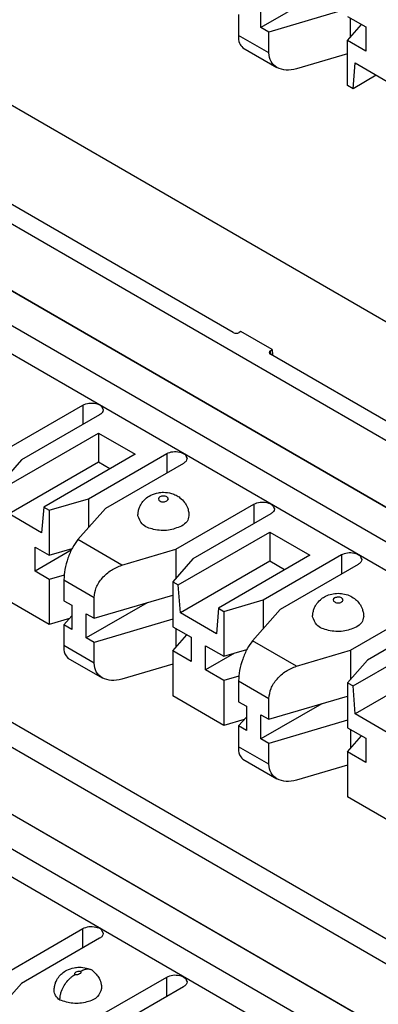
# Model space of a CAD drawing. Units: inches. Extents: x -17 to 16.2, y -5 to 10.7.
# Drawn here: x -2.2 to -1.8, y 6.8 to 8 of the extents above; entities that cross this region are included whole.
import ezdxf

# ---------------------------------------------------------------- set-up
doc = ezdxf.new("R2010")
doc.units = ezdxf.units.IN
doc.header["$MEASUREMENT"] = 0

# ---------------------------------------------------------------- blocks, each defined once
blk = doc.blocks.new('59188-110-Block5__14', base_point=(-3.8394, 4.2015))
at = {"color": 7, "linetype": 'Continuous'}
for p, q in [((-2.8421, 8.2474), (1.6506, 5.6471)), ((-2.7974, 8.0772), (1.6506, 5.5028)), ((-1.954, 7.6126), (-2.7532, 8.0752)), ((1.6506, 5.4212), (-2.8679, 8.0364)), ((-2.8421, 8.0216), (1.6506, 5.4213)), ((-1.8465, 8.0261), (-1.9204, 7.9833)), ((-2.904, 8.0155), (1.6506, 5.3794)), ((-1.9204, 7.9833), (-1.9204, 8.0127)), ((-1.8153, 8.0059), (-1.9108, 7.9777)), ((-1.9477, 7.9991), (-1.9477, 7.9738)), ((-1.8153, 7.9969), (-1.7931, 7.984)), ((-1.8115, 7.9719), (-1.8115, 7.9946)), ((-2.9093, 7.9839), (1.6506, 5.3448)), ((-1.9108, 7.9777), (-1.9204, 7.9833)), ((-1.8153, 7.9675), (-1.7982, 7.987)), ((-1.7931, 7.984), (-1.7931, 7.9546)), ((-1.9108, 7.9525), (-1.9108, 7.9777)), ((-1.9426, 7.9588), (-1.901, 7.9346)), ((-1.7931, 7.9546), (-1.8153, 7.9675)), ((-1.8153, 7.9129), (-1.8153, 7.9675)), ((-1.8153, 7.9513), (-1.8771, 7.9331)), ((-1.8086, 7.909), (-1.8061, 7.9402)), ((-1.8061, 7.9402), (-1.7624, 7.9149)), ((-1.7804, 7.9253), (-1.8086, 7.909)), ((-1.8086, 7.909), (-1.8153, 7.9129)), ((-1.9448, 7.6139), (-1.9469, 7.6126)), ((-1.9068, 7.5919), (-1.9448, 7.6139)), ((-1.9089, 7.5906), (-1.9068, 7.5919)), ((-1.1097, 7.124), (-1.9089, 7.5865)), ((-1.9068, 7.5919), (-1.9066, 7.5852)), ((-2.2315, 7.4697), (-2.1368, 7.5245)), ((-2.1163, 7.5127), (-2.211, 7.4578)), ((-2.2286, 7.4263), (-2.1177, 7.4905)), ((-2.1177, 7.4905), (-2.1177, 7.455)), ((-2.1177, 7.4905), (-2.0732, 7.4648)), ((-2.211, 7.4578), (-2.2354, 7.4302)), ((-2.1177, 7.455), (-2.2262, 7.3923)), ((-2.0732, 7.4648), (-2.1842, 7.4006)), ((-2.1297, 7.4108), (-2.0349, 7.4656)), ((-2.1039, 7.4471), (-2.1177, 7.455)), ((-2.0144, 7.4537), (-2.1092, 7.3989)), ((-2.1775, 7.3967), (-2.1297, 7.4108)), ((-2.1297, 7.4108), (-2.1297, 7.3756)), ((-2.1842, 7.4006), (-2.1867, 7.3694)), ((-2.1842, 7.4006), (-2.1775, 7.3967)), ((-2.1775, 7.3967), (-2.1775, 7.342)), ((-2.1092, 7.3989), (-2.1426, 7.361)), ((-2.0236, 7.3494), (-1.9289, 7.4042)), ((-2.1867, 7.3694), (-2.2262, 7.3923)), ((-1.9084, 7.3924), (-2.0031, 7.3375)), ((-2.0208, 7.306), (-1.9098, 7.3702)), ((-1.9098, 7.3702), (-1.8611, 7.342)), ((-1.9098, 7.3702), (-1.9098, 7.3347)), ((-2.1947, 7.3227), (-2.1947, 7.352)), ((-2.1947, 7.352), (-2.1775, 7.342)), ((-2.1508, 7.3481), (-2.1947, 7.3227)), ((-2.1775, 7.342), (-2.1497, 7.3502)), ((-2.0892, 7.33), (-2.0236, 7.3494)), ((-2.0236, 7.3494), (-2.0236, 7.3142)), ((-2.0031, 7.3375), (-2.0275, 7.3099)), ((-1.9098, 7.3347), (-2.0183, 7.2719)), ((-1.8611, 7.342), (-1.9721, 7.2778)), ((-1.9176, 7.288), (-1.8228, 7.3428)), ((-1.8917, 7.3243), (-1.9098, 7.3347)), ((-2.1775, 7.3127), (-2.1947, 7.3227)), ((-1.8023, 7.331), (-1.8971, 7.2761)), ((-2.1595, 7.318), (-2.1775, 7.3127)), ((-2.1775, 7.3127), (-2.1775, 7.2581)), ((-2.1598, 7.3121), (-2.1598, 7.2868)), ((-2.0275, 7.3099), (-2.0275, 7.2552)), ((-2.0275, 7.3099), (-2.0208, 7.306)), ((-2.0183, 7.2719), (-2.0208, 7.306)), ((-2.1775, 7.2581), (-2.2354, 7.2916)), ((-2.1598, 7.2868), (-2.1502, 7.2812)), ((-2.1229, 7.2655), (-2.0275, 7.2936)), ((-2.1229, 7.2655), (-2.1229, 7.2907)), ((-1.9653, 7.2739), (-1.9176, 7.288)), ((-1.9176, 7.288), (-1.9176, 7.2528)), ((-2.1502, 7.2812), (-2.1502, 7.2519)), ((-2.0586, 7.2844), (-2.1325, 7.2417)), ((-1.9721, 7.2778), (-1.9745, 7.2466)), ((-1.9721, 7.2778), (-1.9653, 7.2739)), ((-1.8971, 7.2761), (-1.9305, 7.2382)), ((-1.8115, 7.2266), (-1.7167, 7.2815)), ((-2.1529, 7.2653), (-2.1775, 7.2581)), ((-2.1598, 7.2574), (-2.1502, 7.2683)), ((-2.1325, 7.2417), (-2.1325, 7.271)), ((-2.1325, 7.271), (-2.1229, 7.2655)), ((-2.0275, 7.2643), (-2.1229, 7.2361)), ((-1.9745, 7.2466), (-2.0183, 7.2719)), ((-1.9653, 7.2739), (-1.9653, 7.2193)), ((-1.6962, 7.2696), (-1.791, 7.2147)), ((-2.1502, 7.2519), (-2.1598, 7.2574)), ((-2.1598, 7.2574), (-2.1598, 7.2322)), ((-2.0275, 7.2552), (-2.0052, 7.2424)), ((-2.0236, 7.253), (-2.0236, 7.2302)), ((-2.1229, 7.2361), (-2.1325, 7.2417)), ((-2.0275, 7.2259), (-2.0103, 7.2453)), ((-2.0052, 7.2424), (-2.0052, 7.213)), ((-1.8086, 7.1832), (-1.6977, 7.2474)), ((-2.1229, 7.2108), (-2.1229, 7.2361)), ((-1.9876, 7.2321), (-1.9653, 7.2193)), ((-1.9876, 7.2028), (-1.9876, 7.2321)), ((-1.9653, 7.2193), (-1.9376, 7.2275)), ((-1.8771, 7.2073), (-1.8115, 7.2266)), ((-1.8115, 7.2266), (-1.8115, 7.1914)), ((-2.1548, 7.2171), (-2.1131, 7.193)), ((-2.0275, 7.2259), (-2.0275, 7.1712)), ((-2.0052, 7.213), (-2.0275, 7.2259)), ((-1.9525, 7.223), (-1.9876, 7.2028)), ((-1.791, 7.2147), (-1.8153, 7.1871)), ((-2.0275, 7.2096), (-2.0892, 7.1914)), ((-1.9653, 7.1899), (-1.9876, 7.2028)), ((-1.6977, 7.2119), (-1.8061, 7.1492)), ((-1.9473, 7.1952), (-1.9653, 7.1899)), ((-1.9653, 7.1899), (-1.9653, 7.1353)), ((-1.9477, 7.1893), (-1.9477, 7.164)), ((-1.8153, 7.1871), (-1.8153, 7.1325)), ((-1.8153, 7.1871), (-1.8086, 7.1832)), ((-1.8061, 7.1492), (-1.8086, 7.1832)), ((-1.9653, 7.1353), (-2.0275, 7.1712)), ((-1.9108, 7.1427), (-1.8153, 7.1708)), ((-1.9108, 7.1427), (-1.9108, 7.168)), ((-1.9477, 7.164), (-1.9381, 7.1585)), ((-1.9381, 7.1585), (-1.9381, 7.1291)), ((-1.8465, 7.1617), (-1.9204, 7.1189)), ((-1.9477, 7.1347), (-1.9381, 7.1455)), ((-1.9204, 7.1482), (-1.9108, 7.1427)), ((-1.9204, 7.1189), (-1.9204, 7.1482)), ((-1.7624, 7.1238), (-1.8061, 7.1492)), ((-1.9407, 7.1425), (-1.9653, 7.1353)), ((-1.9381, 7.1291), (-1.9477, 7.1347)), ((-1.9477, 7.1347), (-1.9477, 7.1094)), ((-1.8153, 7.1415), (-1.9108, 7.1133)), ((-1.8153, 7.1325), (-1.7931, 7.1196)), ((-1.9108, 7.1133), (-1.9204, 7.1189)), ((-1.8153, 7.1031), (-1.7982, 7.1225)), ((-1.8115, 7.1302), (-1.8115, 7.1075)), ((-1.7931, 7.1196), (-1.7931, 7.0902)), ((-1.9108, 7.0881), (-1.9108, 7.1133)), ((-1.8153, 7.1031), (-1.8153, 7.0485)), ((-1.7931, 7.0902), (-1.8153, 7.1031)), ((-1.9426, 7.0944), (-1.901, 7.0702)), ((-1.8153, 7.0868), (-1.8771, 7.0686)), ((-1.7532, 7.0125), (-1.8153, 7.0485))]:
    blk.add_line(p, q, dxfattribs=at)
at = {"color": 124, "linetype": 'Continuous'}
for p, q in [((-1.9108, 7.9525), (-1.9477, 7.9738)), ((-1.9086, 7.5864), (-1.9089, 7.5906)), ((-2.1368, 7.5245), (-2.1368, 7.5008)), ((-2.0349, 7.4656), (-2.0349, 7.4419)), ((-1.9289, 7.4042), (-1.9289, 7.3805)), ((-2.0892, 7.33), (-2.1426, 7.361)), ((-1.8228, 7.3428), (-1.8228, 7.3191)), ((-2.1598, 7.3121), (-2.1229, 7.2907)), ((-2.1229, 7.2108), (-2.1598, 7.2322)), ((-1.8771, 7.2073), (-1.9305, 7.2382)), ((-1.9477, 7.1893), (-1.9108, 7.168)), ((-1.9108, 7.0881), (-1.9477, 7.1094))]:
    blk.add_line(p, q, dxfattribs=at)
at = {"color": 7, "linetype": 'Continuous'}
for points in [[(-1.9477, 7.9738), (-1.9464, 7.9641), (-1.9426, 7.9588)], [(-1.901, 7.9346), (-1.9082, 7.942), (-1.9108, 7.9525)], [(-1.8771, 7.9331), (-1.89, 7.9315), (-1.901, 7.9346)], [(-1.954, 7.6126), (-1.9504, 7.6118), (-1.9469, 7.6126)], [(-1.9089, 7.5906), (-1.91, 7.5896), (-1.9103, 7.5885)], [(-1.9103, 7.5885), (-1.9099, 7.5874), (-1.9089, 7.5865)], [(-2.1368, 7.5245), (-2.1293, 7.5268), (-2.121, 7.5264), (-2.1145, 7.5233), (-2.112, 7.5186)], [(-2.112, 7.5186), (-2.1131, 7.5154), (-2.1163, 7.5127)], [(-2.0349, 7.4656), (-2.0275, 7.4679), (-2.0191, 7.4674), (-2.0126, 7.4643), (-2.0102, 7.4597)], [(-2.0102, 7.4597), (-2.0113, 7.4565), (-2.0144, 7.4537)], [(-2.0698, 7.3901), (-2.0694, 7.3947), (-2.0683, 7.3991), (-2.0664, 7.4033), (-2.0645, 7.4063), (-2.0609, 7.4103), (-2.0542, 7.415), (-2.045, 7.418), (-2.0388, 7.4186), (-2.0289, 7.4171), (-2.0235, 7.415), (-2.0188, 7.412), (-2.0132, 7.4063), (-2.0108, 7.4024), (-2.0094, 7.3991), (-2.0081, 7.394), (-2.0078, 7.3901)], [(-1.9289, 7.4042), (-1.9215, 7.4065), (-1.9131, 7.406), (-1.9066, 7.403), (-1.9041, 7.3983)], [(-1.9041, 7.3983), (-1.9052, 7.3951), (-1.9084, 7.3924)], [(-2.0169, 7.3774), (-2.0328, 7.3725), (-2.0507, 7.3735), (-2.0646, 7.3801), (-2.0698, 7.3901)], [(-2.0078, 7.3901), (-2.0102, 7.3832), (-2.0169, 7.3774)], [(-2.1426, 7.361), (-2.1492, 7.3512), (-2.1548, 7.3386), (-2.1585, 7.3248), (-2.1598, 7.3121)], [(-1.8228, 7.3428), (-1.8154, 7.3451), (-1.807, 7.3447), (-1.8005, 7.3416), (-1.7981, 7.3369)], [(-1.7981, 7.3369), (-1.7992, 7.3337), (-1.8023, 7.331)], [(-2.1229, 7.2907), (-2.1204, 7.3027), (-2.1131, 7.3144), (-2.1021, 7.324), (-2.0892, 7.33)], [(-1.8577, 7.2673), (-1.8573, 7.2719), (-1.8561, 7.2764), (-1.8543, 7.2805), (-1.8524, 7.2835), (-1.8467, 7.2893), (-1.842, 7.2922), (-1.8345, 7.2949), (-1.8267, 7.2958), (-1.8189, 7.2949), (-1.8114, 7.2922), (-1.8056, 7.2884), (-1.801, 7.2835), (-1.7986, 7.2796), (-1.7973, 7.2764), (-1.7961, 7.2719), (-1.7957, 7.2673)], [(-1.8048, 7.2546), (-1.8207, 7.2497), (-1.8386, 7.2508), (-1.8525, 7.2574), (-1.8577, 7.2673)], [(-1.7957, 7.2673), (-1.7981, 7.2605), (-1.8048, 7.2546)], [(-2.1598, 7.2322), (-2.1585, 7.2224), (-2.1548, 7.2171)], [(-1.9305, 7.2382), (-1.937, 7.2285), (-1.9426, 7.2158), (-1.9463, 7.202), (-1.9477, 7.1893)], [(-2.1131, 7.193), (-2.1204, 7.2004), (-2.1229, 7.2108)], [(-1.9108, 7.168), (-1.9082, 7.18), (-1.9009, 7.1916), (-1.89, 7.2012), (-1.8771, 7.2073)], [(-2.0892, 7.1914), (-2.1021, 7.1898), (-2.1131, 7.193)], [(-1.9477, 7.1094), (-1.9464, 7.0996), (-1.9426, 7.0944)], [(-1.901, 7.0702), (-1.9082, 7.0776), (-1.9108, 7.0881)], [(-1.8771, 7.0686), (-1.89, 7.0671), (-1.901, 7.0702)]]:
    blk.add_spline(points, degree=3, dxfattribs=at)
at = {"color": 124, "linetype": 'Continuous'}
for points in [[(-2.0346, 7.408), (-2.0388, 7.407), (-2.0431, 7.408), (-2.0448, 7.4105), (-2.0431, 7.413), (-2.0388, 7.414), (-2.0346, 7.413), (-2.0328, 7.4105), (-2.0346, 7.408)], [(-1.8309, 7.2902), (-1.8267, 7.2912), (-1.8225, 7.2902), (-1.8207, 7.2877), (-1.8225, 7.2853), (-1.8267, 7.2842), (-1.8309, 7.2853), (-1.8327, 7.2877), (-1.8309, 7.2902)]]:
    blk.add_spline(points, degree=3, dxfattribs=at)
blk = doc.blocks.new('59188-110-Block5_1__15', base_point=(-3.8394, 2.701))
at = {"color": 7, "linetype": 'Continuous'}
for p, q in [((1.7451, 4.8422), (-2.7714, 7.4562)), ((-2.7974, 7.4412), (1.7191, 4.8271)), ((1.652, 4.7843), (-2.8679, 7.4003)), ((1.6521, 4.7844), (-2.8421, 7.3855)), ((-2.904, 7.3794), (1.6506, 4.7433)), ((1.6506, 4.7087), (-2.9093, 7.3479)), ((-2.2315, 6.8336), (-2.1368, 6.8885)), ((-2.1163, 6.8766), (-2.211, 6.8218)), ((-2.211, 6.8218), (-2.2354, 6.7941)), ((-2.1297, 6.7747), (-2.0349, 6.8295)), ((-2.0144, 6.8177), (-2.1092, 6.7628))]:
    blk.add_line(p, q, dxfattribs=at)
at = {"color": 124, "linetype": 'Continuous'}
for p, q in [((-2.1368, 6.8647), (-2.1368, 6.8885)), ((-2.0349, 6.8058), (-2.0349, 6.8295))]:
    blk.add_line(p, q, dxfattribs=at)
at = {"color": 7, "linetype": 'Continuous'}
blk.add_arc((-2.1303, 6.831), 0.00833, 53.5407, 66.1382, dxfattribs=at)
for points in [[(-2.1368, 6.8885), (-2.1293, 6.8908), (-2.121, 6.8903), (-2.1145, 6.8872), (-2.112, 6.8825)], [(-2.112, 6.8825), (-2.1131, 6.8793), (-2.1163, 6.8766)], [(-2.1717, 6.813), (-2.1711, 6.8182), (-2.1701, 6.822), (-2.1683, 6.8261), (-2.1663, 6.8291), (-2.1618, 6.834), (-2.1561, 6.8378), (-2.1473, 6.8408), (-2.1412, 6.8414), (-2.1321, 6.8404), (-2.1269, 6.8386)], [(-2.1646, 6.8016), (-2.1644, 6.8043), (-2.1638, 6.8082), (-2.1625, 6.8125), (-2.1592, 6.8193), (-2.1549, 6.8253), (-2.1518, 6.8285), (-2.1488, 6.8309), (-2.1464, 6.8324)], [(-2.1391, 6.8367), (-2.1363, 6.8381), (-2.1326, 6.8392), (-2.1301, 6.8393), (-2.1269, 6.8386)], [(-2.1253, 6.8377), (-2.1206, 6.8332), (-2.117, 6.828), (-2.1144, 6.8205), (-2.1139, 6.8154)], [(-2.0349, 6.8295), (-2.0275, 6.8318), (-2.0191, 6.8314), (-2.0126, 6.8283), (-2.0102, 6.8236)], [(-2.0102, 6.8236), (-2.0113, 6.8204), (-2.0144, 6.8177)], [(-2.1646, 6.8016), (-2.1698, 6.8069), (-2.1717, 6.813)], [(-2.1139, 6.8154), (-2.1187, 6.8058), (-2.1317, 6.7992), (-2.1487, 6.7976), (-2.1646, 6.8016)]]:
    blk.add_spline(points, degree=3, dxfattribs=at)
at = {"color": 124, "linetype": 'Continuous'}
for points in [[(-2.1464, 6.8324), (-2.1464, 6.8342), (-2.1449, 6.8358), (-2.1422, 6.8367), (-2.1391, 6.8367)], [(-2.1391, 6.8367), (-2.1391, 6.8349), (-2.1407, 6.8333), (-2.1433, 6.8324), (-2.1464, 6.8324)]]:
    blk.add_spline(points, degree=3, dxfattribs=at)
blk = doc.blocks.new('41AB6-1F4__16', base_point=(-3.8394, 2.701))
for name, p in [('59188-110-Block5__14', (-3.8394, 4.2015)), ('59188-110-Block5_1__15', (-3.8394, 2.701))]:
    blk.add_blockref(name, p)
blk = doc.blocks.new('5', base_point=(0.2299, 6.4816))
blk.add_blockref('41AB6-1F4__16', (-3.8394, 2.701))

msp = doc.modelspace()

# ---------------------------------------------------------------- block references
msp.add_blockref('5', (0.2299, 6.4816))

doc.saveas('drawing.dxf')
